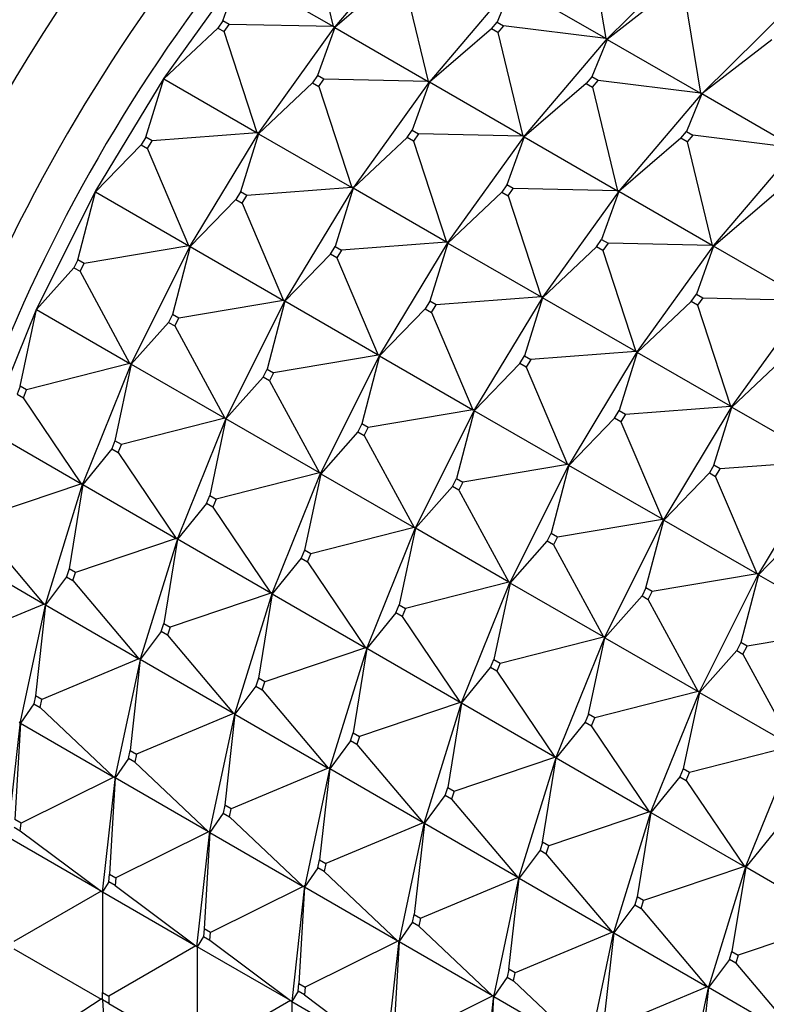
# Model space of a CAD drawing. Units: millimetres. Extents: x 0 to 1478, y 0 to 1758.
# Drawn here: x 1039 to 1056, y 380 to 402 of the extents above; entities that cross this region are included whole.
import ezdxf
from ezdxf import colors
from ezdxf.entities.mleader import LeaderData, LeaderLine
from ezdxf.math import Vec2, Vec3

# ---------------------------------------------------------------- set-up
doc = ezdxf.new("R2010")
doc.units = ezdxf.units.MM
doc.layers.add('DV6_Défaut', color=7, linetype='Continuous')
doc.layers.add('Défaut', color=7, linetype='Continuous')

# ---------------------------------------------------------------- blocks, each defined once
blk = doc.blocks.new('_DOT')
at = {"color": 0}
blk.add_line((0, 0), (-1, 0), dxfattribs=at)
at = {"color": 0, "const_width": 0.333}
blk.add_lwpolyline([(-0.1665, 0, 1), (0.1665, 0, 1)], format="xyb", close=True, dxfattribs=at)
blk = doc.blocks.new('SE5')
at = {"layer": 'DV6_Défaut', "color": 7, "linetype": 'Continuous'}
for p, q in [((1046.035, 401.831), (1045.478, 404.152)), ((1046.073, 401.829), (1047.927, 404.01)), ((1051.752, 403.907), (1052.135, 401.565)), ((1052.172, 401.559), (1054.14, 403.503)), ((1042.243, 400.678), (1043.95, 403.055)), ((1043.56, 401.961), (1043.944, 403.038)), ((1043.944, 403.038), (1046.035, 401.831)), ((1047.457, 403.009), (1046.065, 401.814)), ((1047.599, 402.927), (1048.157, 400.606)), ((1050.049, 402.785), (1048.194, 400.604)), ((1050.044, 402.772), (1049.704, 401.932)), ((1052.135, 401.565), (1050.044, 402.772)), ((1053.732, 402.764), (1052.165, 401.547)), ((1053.874, 402.683), (1054.256, 400.34)), ((1056.261, 402.278), (1054.293, 400.334)), ((1043.56, 401.961), (1043.445, 401.8)), ((1043.702, 401.88), (1043.56, 401.961)), ((1043.586, 401.719), (1043.702, 401.88)), ((1046.035, 401.831), (1043.702, 401.88)), ((1049.579, 401.784), (1049.704, 401.932)), ((1049.704, 401.932), (1049.846, 401.85)), ((1049.846, 401.85), (1049.72, 401.703)), ((1052.135, 401.565), (1049.846, 401.85)), ((1043.445, 401.8), (1042.235, 400.659)), ((1043.445, 401.8), (1043.586, 401.719)), ((1044.327, 399.452), (1043.586, 401.719)), ((1044.364, 399.453), (1046.071, 401.83)), ((1046.065, 401.814), (1045.681, 400.737)), ((1046.035, 401.831), (1046.069, 401.831)), ((1046.071, 401.83), (1046.035, 401.831)), ((1046.071, 401.83), (1046.065, 401.814)), ((1046.073, 401.829), (1046.065, 401.814)), ((1046.065, 401.814), (1048.157, 400.606)), ((1046.069, 401.831), (1046.071, 401.83)), ((1046.071, 401.83), (1046.073, 401.829)), ((1049.579, 401.784), (1048.187, 400.589)), ((1049.72, 401.703), (1049.579, 401.784)), ((1049.72, 401.703), (1050.278, 399.381)), ((1050.315, 399.38), (1052.17, 401.56)), ((1052.165, 401.547), (1051.826, 400.707)), ((1052.17, 401.56), (1052.135, 401.565)), ((1052.168, 401.561), (1052.135, 401.565)), ((1052.17, 401.56), (1052.165, 401.547)), ((1052.172, 401.559), (1052.165, 401.547)), ((1052.165, 401.547), (1054.256, 400.34)), ((1052.17, 401.56), (1052.168, 401.561)), ((1052.17, 401.56), (1052.172, 401.559)), ((1055.854, 401.539), (1054.286, 400.323)), ((1040.714, 398.151), (1042.241, 400.679)), ((1041.832, 399.355), (1042.235, 400.659)), ((1042.235, 400.659), (1042.241, 400.679)), ((1042.244, 400.678), (1042.235, 400.659)), ((1042.235, 400.659), (1044.327, 399.452)), ((1042.241, 400.679), (1042.244, 400.678)), ((1045.566, 400.576), (1044.357, 399.434)), ((1045.681, 400.737), (1045.566, 400.576)), ((1045.566, 400.576), (1045.707, 400.494)), ((1045.823, 400.655), (1045.681, 400.737)), ((1045.707, 400.494), (1045.823, 400.655)), ((1048.157, 400.606), (1045.823, 400.655)), ((1048.192, 400.605), (1046.486, 398.229)), ((1048.187, 400.589), (1047.803, 399.512)), ((1048.157, 400.606), (1048.19, 400.607)), ((1048.192, 400.605), (1048.157, 400.606)), ((1048.192, 400.605), (1048.187, 400.589)), ((1048.187, 400.589), (1048.195, 400.604)), ((1050.278, 399.381), (1048.187, 400.589)), ((1048.19, 400.607), (1048.192, 400.605)), ((1048.195, 400.604), (1048.192, 400.605)), ((1051.7, 400.56), (1050.308, 399.364)), ((1051.826, 400.707), (1051.7, 400.56)), ((1051.7, 400.56), (1051.842, 400.478)), ((1051.967, 400.626), (1051.826, 400.707)), ((1051.842, 400.478), (1051.967, 400.626)), ((1054.256, 400.34), (1051.967, 400.626)), ((1045.707, 400.494), (1046.448, 398.227)), ((1051.842, 400.478), (1052.399, 398.157)), ((1054.291, 400.335), (1052.437, 398.155)), ((1054.286, 400.323), (1053.947, 399.482)), ((1054.291, 400.335), (1054.256, 400.34)), ((1054.256, 400.34), (1054.289, 400.337)), ((1054.291, 400.335), (1054.286, 400.323)), ((1054.286, 400.323), (1054.294, 400.334)), ((1056.378, 399.115), (1054.286, 400.323)), ((1054.289, 400.337), (1054.291, 400.335)), ((1054.294, 400.334), (1054.291, 400.335)), ((1044.327, 399.452), (1041.974, 399.273)), ((1042.836, 396.926), (1044.363, 399.454)), ((1044.357, 399.434), (1043.953, 398.13)), ((1044.327, 399.452), (1044.361, 399.455)), ((1044.363, 399.454), (1044.327, 399.452)), ((1044.363, 399.454), (1044.357, 399.434)), ((1044.365, 399.453), (1044.357, 399.434)), ((1044.357, 399.434), (1046.448, 398.227)), ((1044.361, 399.455), (1044.363, 399.454)), ((1044.363, 399.454), (1044.365, 399.453)), ((1047.687, 399.351), (1047.803, 399.512)), ((1047.803, 399.512), (1047.944, 399.43)), ((1047.944, 399.43), (1047.829, 399.269)), ((1050.278, 399.381), (1047.944, 399.43)), ((1053.821, 399.335), (1053.947, 399.482)), ((1053.947, 399.482), (1054.088, 399.401)), ((1041.832, 399.355), (1041.729, 399.184)), ((1041.974, 399.273), (1041.832, 399.355)), ((1041.87, 399.102), (1041.974, 399.273)), ((1047.687, 399.351), (1046.478, 398.21)), ((1047.829, 399.269), (1047.687, 399.351)), ((1047.829, 399.269), (1048.569, 397.002)), ((1048.607, 397.004), (1050.314, 399.381)), ((1050.308, 399.364), (1049.924, 398.287)), ((1050.312, 399.382), (1050.278, 399.381)), ((1050.314, 399.381), (1050.278, 399.381)), ((1050.314, 399.381), (1050.308, 399.364)), ((1050.316, 399.379), (1050.308, 399.364)), ((1050.308, 399.364), (1052.399, 398.157)), ((1050.314, 399.381), (1050.312, 399.382)), ((1050.314, 399.381), (1050.316, 399.379)), ((1053.821, 399.335), (1052.429, 398.139)), ((1053.963, 399.253), (1053.821, 399.335)), ((1054.088, 399.401), (1053.963, 399.253)), ((1053.963, 399.253), (1054.521, 396.932)), ((1056.378, 399.115), (1054.088, 399.401)), ((1041.729, 399.184), (1040.707, 398.128)), ((1041.729, 399.184), (1041.87, 399.102)), ((1042.798, 396.921), (1041.87, 399.102)), ((1054.558, 396.93), (1056.413, 399.111)), ((1039.394, 395.519), (1040.713, 398.151)), ((1040.31, 396.61), (1040.707, 398.128)), ((1040.707, 398.128), (1040.713, 398.151)), ((1040.715, 398.15), (1040.707, 398.128)), ((1040.707, 398.128), (1042.798, 396.921)), ((1040.713, 398.151), (1040.714, 398.151)), ((1040.713, 398.151), (1040.715, 398.15)), ((1040.714, 398.151), (1040.715, 398.15)), ((1043.953, 398.13), (1043.85, 397.959)), ((1044.095, 398.048), (1043.953, 398.13)), ((1046.448, 398.227), (1044.095, 398.048)), ((1046.484, 398.229), (1044.957, 395.701)), ((1046.478, 398.21), (1046.075, 396.905)), ((1046.448, 398.227), (1046.482, 398.231)), ((1046.484, 398.229), (1046.448, 398.227)), ((1046.484, 398.229), (1046.478, 398.21)), ((1046.478, 398.21), (1046.486, 398.228)), ((1048.569, 397.002), (1046.478, 398.21)), ((1046.482, 398.231), (1046.484, 398.229)), ((1046.486, 398.228), (1046.484, 398.229)), ((1049.809, 398.126), (1048.599, 396.985)), ((1049.924, 398.287), (1049.809, 398.126)), ((1049.809, 398.126), (1049.95, 398.045)), ((1050.066, 398.205), (1049.924, 398.287)), ((1049.95, 398.045), (1050.066, 398.205)), ((1052.399, 398.157), (1050.066, 398.205)), ((1052.435, 398.156), (1050.728, 395.779)), ((1052.429, 398.139), (1052.045, 397.062)), ((1052.435, 398.156), (1052.399, 398.157)), ((1052.399, 398.157), (1052.433, 398.157)), ((1052.435, 398.156), (1052.429, 398.139)), ((1052.429, 398.139), (1052.437, 398.155)), ((1054.521, 396.932), (1052.429, 398.139)), ((1052.433, 398.157), (1052.435, 398.156)), ((1052.437, 398.155), (1052.435, 398.156)), ((1054.551, 396.915), (1055.943, 398.11)), ((1043.85, 397.959), (1042.828, 396.903)), ((1043.85, 397.959), (1043.992, 397.877)), ((1043.992, 397.877), (1044.095, 398.048)), ((1043.992, 397.877), (1044.92, 395.696)), ((1049.95, 398.045), (1050.691, 395.777)), ((1048.569, 397.002), (1046.216, 396.824)), ((1047.078, 394.476), (1048.605, 397.005)), ((1048.603, 397.006), (1048.569, 397.002)), ((1048.605, 397.005), (1048.569, 397.002)), ((1048.605, 397.005), (1048.599, 396.985)), ((1048.608, 397.003), (1048.599, 396.985)), ((1048.605, 397.005), (1048.603, 397.006)), ((1048.605, 397.005), (1048.608, 397.003)), ((1051.93, 396.901), (1052.045, 397.062)), ((1052.045, 397.062), (1052.187, 396.981)), ((1042.798, 396.921), (1040.451, 396.529)), ((1041.516, 394.294), (1042.834, 396.927)), ((1042.828, 396.903), (1042.431, 395.386)), ((1042.798, 396.921), (1042.832, 396.928)), ((1042.834, 396.927), (1042.798, 396.921)), ((1042.834, 396.927), (1042.828, 396.903)), ((1042.836, 396.925), (1042.828, 396.903)), ((1042.828, 396.903), (1044.92, 395.696)), ((1042.836, 396.926), (1042.832, 396.928)), ((1042.832, 396.928), (1042.834, 396.927)), ((1042.834, 396.927), (1042.836, 396.925)), ((1042.836, 396.926), (1042.836, 396.925)), ((1045.971, 396.734), (1046.075, 396.905)), ((1046.075, 396.905), (1046.216, 396.824)), ((1046.216, 396.824), (1046.113, 396.653)), ((1048.599, 396.985), (1048.196, 395.681)), ((1048.599, 396.985), (1050.691, 395.777)), ((1051.93, 396.901), (1050.721, 395.76)), ((1052.071, 396.82), (1051.93, 396.901)), ((1052.187, 396.981), (1052.071, 396.82)), ((1052.071, 396.82), (1052.812, 394.553)), ((1054.521, 396.932), (1052.187, 396.981)), ((1052.85, 394.554), (1054.556, 396.931)), ((1054.551, 396.915), (1054.167, 395.838)), ((1054.556, 396.931), (1054.521, 396.932)), ((1054.554, 396.932), (1054.521, 396.932)), ((1054.556, 396.931), (1054.551, 396.915)), ((1054.551, 396.915), (1054.559, 396.93)), ((1056.642, 395.707), (1054.551, 396.915)), ((1054.556, 396.931), (1054.554, 396.932)), ((1054.559, 396.93), (1054.556, 396.931)), ((1040.31, 396.61), (1040.221, 396.432)), ((1040.451, 396.529), (1040.31, 396.61)), ((1045.971, 396.734), (1044.949, 395.679)), ((1046.113, 396.653), (1045.971, 396.734)), ((1046.113, 396.653), (1047.041, 394.471)), ((1040.221, 396.432), (1039.387, 395.493)), ((1040.221, 396.432), (1040.362, 396.351)), ((1040.362, 396.351), (1040.451, 396.529)), ((1041.478, 394.285), (1040.362, 396.351)), ((1044.92, 395.696), (1042.573, 395.304)), ((1044.955, 395.702), (1043.637, 393.069)), ((1044.949, 395.679), (1044.553, 394.161)), ((1044.92, 395.696), (1044.953, 395.703)), ((1044.955, 395.702), (1044.92, 395.696)), ((1044.955, 395.702), (1044.949, 395.679)), ((1044.949, 395.679), (1044.958, 395.701)), ((1047.041, 394.471), (1044.949, 395.679)), ((1044.953, 395.703), (1044.957, 395.701)), ((1044.953, 395.703), (1044.955, 395.702)), ((1044.958, 395.701), (1044.955, 395.702)), ((1044.958, 395.701), (1044.957, 395.701)), ((1048.196, 395.681), (1048.093, 395.509)), ((1048.338, 395.599), (1048.196, 395.681)), ((1050.691, 395.777), (1048.338, 395.599)), ((1050.727, 395.78), (1049.2, 393.252)), ((1050.721, 395.76), (1050.317, 394.456)), ((1050.691, 395.777), (1050.725, 395.781)), ((1050.727, 395.78), (1050.691, 395.777)), ((1050.727, 395.78), (1050.721, 395.76)), ((1050.721, 395.76), (1050.729, 395.779)), ((1052.812, 394.553), (1050.721, 395.76)), ((1050.725, 395.781), (1050.727, 395.78)), ((1050.729, 395.779), (1050.727, 395.78)), ((1052.842, 394.535), (1054.051, 395.677)), ((1054.051, 395.677), (1054.167, 395.838)), ((1054.193, 395.595), (1054.051, 395.677)), ((1054.167, 395.838), (1054.308, 395.756)), ((1054.308, 395.756), (1054.193, 395.595)), ((1054.308, 395.756), (1056.642, 395.707)), ((1054.971, 393.33), (1056.678, 395.706)), ((1038.307, 392.831), (1039.392, 395.519)), ((1039.022, 393.779), (1039.387, 395.493)), ((1039.387, 395.493), (1039.392, 395.519)), ((1039.395, 395.518), (1039.387, 395.493)), ((1039.387, 395.493), (1041.478, 394.285)), ((1039.392, 395.519), (1039.394, 395.519)), ((1039.392, 395.519), (1039.395, 395.518)), ((1039.394, 395.519), (1039.395, 395.518)), ((1048.093, 395.509), (1047.071, 394.454)), ((1048.093, 395.509), (1048.234, 395.428)), ((1048.234, 395.428), (1048.338, 395.599)), ((1054.193, 395.595), (1054.933, 393.328)), ((1042.431, 395.386), (1042.342, 395.207)), ((1042.573, 395.304), (1042.431, 395.386)), ((1042.484, 395.126), (1042.573, 395.304)), ((1048.234, 395.428), (1049.162, 393.246)), ((1042.342, 395.207), (1041.508, 394.268)), ((1042.342, 395.207), (1042.484, 395.126)), ((1042.484, 395.126), (1043.6, 393.06)), ((1047.041, 394.471), (1044.694, 394.079)), ((1045.758, 391.844), (1047.077, 394.477)), ((1047.071, 394.454), (1046.674, 392.936)), ((1047.075, 394.478), (1047.041, 394.471)), ((1047.077, 394.477), (1047.041, 394.471)), ((1047.077, 394.477), (1047.071, 394.454)), ((1047.079, 394.476), (1047.071, 394.454)), ((1047.071, 394.454), (1049.162, 393.246)), ((1047.078, 394.476), (1047.075, 394.478)), ((1047.077, 394.477), (1047.075, 394.478)), ((1047.077, 394.477), (1047.079, 394.476)), ((1047.078, 394.476), (1047.079, 394.476)), ((1050.214, 394.285), (1050.317, 394.456)), ((1050.317, 394.456), (1050.459, 394.374)), ((1050.459, 394.374), (1050.356, 394.203)), ((1052.812, 394.553), (1050.459, 394.374)), ((1051.321, 392.027), (1052.848, 394.555)), ((1052.842, 394.535), (1052.439, 393.231)), ((1052.846, 394.557), (1052.812, 394.553)), ((1052.848, 394.555), (1052.812, 394.553)), ((1052.848, 394.555), (1052.842, 394.535)), ((1052.842, 394.535), (1052.85, 394.554)), ((1054.933, 393.328), (1052.842, 394.535)), ((1052.848, 394.555), (1052.846, 394.557)), ((1052.85, 394.554), (1052.848, 394.555)), ((1056.173, 394.452), (1054.963, 393.311)), ((1041.478, 394.285), (1039.164, 393.698)), ((1040.428, 391.606), (1041.514, 394.294)), ((1041.508, 394.268), (1041.143, 392.555)), ((1041.478, 394.285), (1041.511, 394.295)), ((1041.514, 394.294), (1041.478, 394.285)), ((1041.514, 394.294), (1041.508, 394.268)), ((1041.516, 394.293), (1041.508, 394.268)), ((1041.508, 394.268), (1043.6, 393.06)), ((1041.516, 394.294), (1041.511, 394.295)), ((1041.511, 394.295), (1041.514, 394.294)), ((1041.514, 394.294), (1041.516, 394.293)), ((1041.516, 394.294), (1041.516, 394.293)), ((1044.463, 393.983), (1044.553, 394.161)), ((1044.553, 394.161), (1044.694, 394.079)), ((1050.214, 394.285), (1049.192, 393.229)), ((1050.356, 394.203), (1050.214, 394.285)), ((1050.356, 394.203), (1051.283, 392.022)), ((1044.463, 393.983), (1043.629, 393.043)), ((1044.605, 393.901), (1044.463, 393.983)), ((1044.694, 394.079), (1044.605, 393.901)), ((1039.022, 393.779), (1038.949, 393.597)), ((1039.164, 393.698), (1039.022, 393.779)), ((1039.09, 393.516), (1039.164, 393.698)), ((1044.605, 393.901), (1045.721, 391.836)), ((1038.949, 393.597), (1039.09, 393.516)), ((1040.392, 391.594), (1039.09, 393.516)), ((1049.162, 393.246), (1046.815, 392.855)), ((1049.198, 393.252), (1047.879, 390.62)), ((1049.162, 393.246), (1049.196, 393.254)), ((1049.198, 393.252), (1049.162, 393.246)), ((1049.198, 393.252), (1049.192, 393.229)), ((1049.192, 393.229), (1049.2, 393.251)), ((1049.196, 393.254), (1049.198, 393.252)), ((1049.196, 393.254), (1049.2, 393.252)), ((1049.2, 393.251), (1049.198, 393.252)), ((1049.2, 393.251), (1049.2, 393.252)), ((1052.58, 393.149), (1054.933, 393.328)), ((1053.442, 390.802), (1054.969, 393.331)), ((1054.56, 392.006), (1054.963, 393.311)), ((1054.967, 393.332), (1054.933, 393.328)), ((1054.933, 393.328), (1054.969, 393.331)), ((1054.963, 393.311), (1054.969, 393.331)), ((1054.972, 393.329), (1054.963, 393.311)), ((1054.963, 393.311), (1057.055, 392.103)), ((1054.969, 393.331), (1054.967, 393.332)), ((1054.969, 393.331), (1054.972, 393.329)), ((1043.6, 393.06), (1041.285, 392.473)), ((1043.635, 393.069), (1042.549, 390.381)), ((1043.629, 393.043), (1043.265, 391.33)), ((1043.6, 393.06), (1043.633, 393.071)), ((1043.635, 393.069), (1043.6, 393.06)), ((1043.635, 393.069), (1043.629, 393.043)), ((1043.629, 393.043), (1043.637, 393.068)), ((1045.721, 391.836), (1043.629, 393.043)), ((1043.633, 393.071), (1043.637, 393.069)), ((1043.633, 393.071), (1043.635, 393.069)), ((1043.637, 393.068), (1043.635, 393.069)), ((1043.637, 393.068), (1043.637, 393.069)), ((1049.192, 393.229), (1048.795, 391.711)), ((1051.283, 392.022), (1049.192, 393.229)), ((1051.313, 392.004), (1052.335, 393.06)), ((1052.335, 393.06), (1052.439, 393.231)), ((1052.477, 392.978), (1052.335, 393.06)), ((1052.439, 393.231), (1052.58, 393.149)), ((1052.58, 393.149), (1052.477, 392.978)), ((1038.3, 392.802), (1040.392, 391.594)), ((1046.674, 392.936), (1046.585, 392.758)), ((1046.815, 392.855), (1046.674, 392.936)), ((1046.726, 392.676), (1046.815, 392.855)), ((1052.477, 392.978), (1053.405, 390.797)), ((1046.585, 392.758), (1045.751, 391.818)), ((1046.585, 392.758), (1046.726, 392.676)), ((1046.726, 392.676), (1047.842, 390.611)), ((1041.07, 392.373), (1040.421, 391.577)), ((1041.143, 392.555), (1041.07, 392.373)), ((1041.07, 392.373), (1041.211, 392.291)), ((1041.285, 392.473), (1041.143, 392.555)), ((1041.211, 392.291), (1041.285, 392.473)), ((1041.211, 392.291), (1042.513, 390.369)), ((1051.283, 392.022), (1048.937, 391.63)), ((1050.001, 389.395), (1051.319, 392.028)), ((1051.313, 392.004), (1050.917, 390.487)), ((1051.317, 392.029), (1051.283, 392.022)), ((1051.319, 392.028), (1051.283, 392.022)), ((1051.319, 392.028), (1051.313, 392.004)), ((1051.313, 392.004), (1051.322, 392.026)), ((1053.405, 390.797), (1051.313, 392.004)), ((1051.321, 392.027), (1051.317, 392.029)), ((1051.319, 392.028), (1051.317, 392.029)), ((1051.322, 392.026), (1051.319, 392.028)), ((1051.321, 392.027), (1051.322, 392.026)), ((1054.56, 392.006), (1054.457, 391.835)), ((1054.702, 391.925), (1054.56, 392.006)), ((1054.598, 391.754), (1054.702, 391.925)), ((1057.055, 392.103), (1054.702, 391.925)), ((1055.564, 389.577), (1057.091, 392.106)), ((1045.721, 391.836), (1043.406, 391.248)), ((1044.671, 389.157), (1045.756, 391.845)), ((1045.751, 391.818), (1045.386, 390.105)), ((1045.754, 391.846), (1045.721, 391.836)), ((1045.756, 391.845), (1045.721, 391.836)), ((1045.756, 391.845), (1045.751, 391.818)), ((1045.758, 391.843), (1045.751, 391.818)), ((1045.751, 391.818), (1047.842, 390.611)), ((1045.758, 391.844), (1045.754, 391.846)), ((1045.756, 391.845), (1045.754, 391.846)), ((1045.756, 391.845), (1045.758, 391.843)), ((1045.758, 391.844), (1045.758, 391.843)), ((1048.706, 391.533), (1048.795, 391.711)), ((1048.795, 391.711), (1048.937, 391.63)), ((1054.457, 391.835), (1053.435, 390.78)), ((1054.457, 391.835), (1054.598, 391.754)), ((1055.526, 389.572), (1054.598, 391.754)), ((1040.392, 391.594), (1038.134, 390.832)), ((1039.594, 388.912), (1040.426, 391.606)), ((1040.421, 391.577), (1040.114, 389.689)), ((1040.392, 391.594), (1040.424, 391.607)), ((1040.426, 391.606), (1040.392, 391.594)), ((1040.426, 391.606), (1040.421, 391.577)), ((1040.428, 391.605), (1040.421, 391.577)), ((1040.421, 391.577), (1042.513, 390.369)), ((1040.428, 391.606), (1040.424, 391.607)), ((1040.424, 391.607), (1040.426, 391.606)), ((1040.426, 391.606), (1040.428, 391.605)), ((1040.428, 391.606), (1040.428, 391.605)), ((1048.706, 391.533), (1047.872, 390.594)), ((1048.848, 391.452), (1048.706, 391.533)), ((1048.937, 391.63), (1048.848, 391.452)), ((1043.191, 391.148), (1043.265, 391.33)), ((1043.265, 391.33), (1043.406, 391.248)), ((1048.848, 391.452), (1049.964, 389.386)), ((1043.191, 391.148), (1042.543, 390.352)), ((1043.333, 391.066), (1043.191, 391.148)), ((1043.406, 391.248), (1043.333, 391.066)), ((1043.333, 391.066), (1044.634, 389.145)), ((1039.558, 388.898), (1038.077, 390.65)), ((1047.842, 390.611), (1045.527, 390.023)), ((1047.878, 390.62), (1046.792, 387.932)), ((1047.842, 390.611), (1047.875, 390.621)), ((1047.878, 390.62), (1047.842, 390.611)), ((1047.878, 390.62), (1047.872, 390.594)), ((1047.872, 390.594), (1047.88, 390.619)), ((1047.875, 390.621), (1047.878, 390.62)), ((1047.875, 390.621), (1047.879, 390.62)), ((1047.88, 390.619), (1047.878, 390.62)), ((1047.88, 390.619), (1047.879, 390.62)), ((1051.058, 390.405), (1053.405, 390.797)), ((1052.122, 388.17), (1053.441, 390.803)), ((1053.038, 389.262), (1053.435, 390.78)), ((1053.439, 390.804), (1053.405, 390.797)), ((1053.405, 390.797), (1053.441, 390.803)), ((1053.435, 390.78), (1053.441, 390.803)), ((1053.443, 390.802), (1053.435, 390.78)), ((1053.435, 390.78), (1055.526, 389.572)), ((1053.442, 390.802), (1053.439, 390.804)), ((1053.441, 390.803), (1053.439, 390.804)), ((1053.441, 390.803), (1053.443, 390.802)), ((1053.442, 390.802), (1053.443, 390.802)), ((1056.578, 390.61), (1055.556, 389.555)), ((1042.547, 390.381), (1041.715, 387.688)), ((1042.513, 390.369), (1042.545, 390.382)), ((1042.547, 390.381), (1042.513, 390.369)), ((1042.547, 390.381), (1042.543, 390.352)), ((1042.543, 390.352), (1042.55, 390.38)), ((1042.545, 390.382), (1042.549, 390.381)), ((1042.545, 390.382), (1042.547, 390.381)), ((1042.55, 390.38), (1042.547, 390.381)), ((1042.55, 390.38), (1042.549, 390.381)), ((1047.872, 390.594), (1047.507, 388.88)), ((1049.964, 389.386), (1047.872, 390.594)), ((1050.827, 390.308), (1050.917, 390.487)), ((1050.917, 390.487), (1051.058, 390.405)), ((1051.058, 390.405), (1050.969, 390.227)), ((1042.513, 390.369), (1040.255, 389.608)), ((1042.543, 390.352), (1042.235, 388.465)), ((1044.634, 389.145), (1042.543, 390.352)), ((1049.993, 389.369), (1050.827, 390.308)), ((1050.969, 390.227), (1050.827, 390.308)), ((1050.969, 390.227), (1052.085, 388.161)), ((1037.467, 390.106), (1039.558, 388.898)), ((1045.386, 390.105), (1045.313, 389.923)), ((1045.527, 390.023), (1045.386, 390.105)), ((1045.454, 389.841), (1045.527, 390.023)), ((1045.313, 389.923), (1044.664, 389.128)), ((1045.313, 389.923), (1045.454, 389.841)), ((1045.454, 389.841), (1046.756, 387.92)), ((1040.057, 389.507), (1039.588, 388.881)), ((1040.114, 389.689), (1040.057, 389.507)), ((1040.057, 389.507), (1040.199, 389.425)), ((1040.255, 389.608), (1040.114, 389.689)), ((1040.199, 389.425), (1040.255, 389.608)), ((1055.526, 389.572), (1053.179, 389.18)), ((1054.243, 386.945), (1055.562, 389.578)), ((1055.556, 389.555), (1055.159, 388.037)), ((1055.526, 389.572), (1055.56, 389.579)), ((1055.562, 389.578), (1055.526, 389.572)), ((1055.562, 389.578), (1055.556, 389.555)), ((1055.564, 389.577), (1055.556, 389.555)), ((1055.556, 389.555), (1057.647, 388.347)), ((1055.564, 389.577), (1055.56, 389.579)), ((1055.56, 389.579), (1055.562, 389.578)), ((1055.562, 389.578), (1055.564, 389.577)), ((1055.564, 389.577), (1055.564, 389.577)), ((1040.199, 389.425), (1041.68, 387.673)), ((1049.964, 389.386), (1047.649, 388.799)), ((1048.913, 386.707), (1049.999, 389.395)), ((1049.993, 389.369), (1049.629, 387.656)), ((1049.997, 389.396), (1049.964, 389.386)), ((1049.999, 389.395), (1049.964, 389.386)), ((1049.999, 389.395), (1049.993, 389.369)), ((1049.993, 389.369), (1050.001, 389.394)), ((1052.085, 388.161), (1049.993, 389.369)), ((1050.001, 389.395), (1049.997, 389.396)), ((1049.999, 389.395), (1049.997, 389.396)), ((1050.001, 389.394), (1049.999, 389.395)), ((1050.001, 389.395), (1050.001, 389.394)), ((1044.634, 389.145), (1042.376, 388.383)), ((1043.836, 386.463), (1044.669, 389.156)), ((1044.664, 389.128), (1044.356, 387.24)), ((1044.667, 389.158), (1044.634, 389.145)), ((1044.669, 389.156), (1044.634, 389.145)), ((1044.669, 389.156), (1044.664, 389.128)), ((1044.671, 389.155), (1044.664, 389.128)), ((1044.664, 389.128), (1046.756, 387.92)), ((1044.671, 389.157), (1044.667, 389.158)), ((1044.669, 389.156), (1044.667, 389.158)), ((1044.669, 389.156), (1044.671, 389.155)), ((1044.671, 389.157), (1044.671, 389.155)), ((1052.949, 389.084), (1052.115, 388.144)), ((1053.038, 389.262), (1052.949, 389.084)), ((1052.949, 389.084), (1053.09, 389.002)), ((1053.179, 389.18), (1053.038, 389.262)), ((1053.09, 389.002), (1053.179, 389.18)), ((1039.558, 388.898), (1037.381, 387.987)), ((1039.028, 386.263), (1039.592, 388.912)), ((1039.588, 388.881), (1039.361, 386.844)), ((1039.558, 388.898), (1039.589, 388.913)), ((1039.592, 388.912), (1039.558, 388.898)), ((1039.592, 388.912), (1039.588, 388.881)), ((1039.594, 388.911), (1039.588, 388.881)), ((1039.588, 388.881), (1041.68, 387.673)), ((1039.594, 388.912), (1039.589, 388.913)), ((1039.589, 388.913), (1039.592, 388.912)), ((1039.592, 388.912), (1039.594, 388.911)), ((1039.594, 388.912), (1039.594, 388.911)), ((1047.434, 388.698), (1047.507, 388.88)), ((1047.507, 388.88), (1047.649, 388.799)), ((1054.206, 386.937), (1053.09, 389.002)), ((1047.434, 388.698), (1046.785, 387.903)), ((1047.575, 388.617), (1047.434, 388.698)), ((1047.649, 388.799), (1047.575, 388.617)), ((1047.575, 388.617), (1048.877, 386.695)), ((1042.179, 388.282), (1042.235, 388.465)), ((1042.235, 388.465), (1042.376, 388.383)), ((1042.179, 388.282), (1041.709, 387.656)), ((1042.32, 388.201), (1042.179, 388.282)), ((1042.376, 388.383), (1042.32, 388.201)), ((1042.32, 388.201), (1043.801, 386.449)), ((1051.035, 385.482), (1052.12, 388.17)), ((1052.118, 388.172), (1052.085, 388.161)), ((1052.085, 388.161), (1052.12, 388.17)), ((1052.115, 388.144), (1052.12, 388.17)), ((1052.122, 388.169), (1052.115, 388.144)), ((1052.122, 388.17), (1052.118, 388.172)), ((1052.12, 388.17), (1052.118, 388.172)), ((1052.12, 388.17), (1052.122, 388.169)), ((1052.122, 388.17), (1052.122, 388.169)), ((1057.647, 388.347), (1055.301, 387.956)), ((1049.77, 387.574), (1052.085, 388.161)), ((1051.75, 386.431), (1052.115, 388.144)), ((1052.115, 388.144), (1054.206, 386.937)), ((1055.159, 388.037), (1055.07, 387.859)), ((1055.301, 387.956), (1055.159, 388.037)), ((1055.211, 387.777), (1055.301, 387.956)), ((1046.756, 387.92), (1044.498, 387.158)), ((1046.79, 387.932), (1045.958, 385.238)), ((1046.785, 387.903), (1046.478, 386.015)), ((1046.756, 387.92), (1046.788, 387.933)), ((1046.79, 387.932), (1046.756, 387.92)), ((1046.79, 387.932), (1046.785, 387.903)), ((1046.785, 387.903), (1046.792, 387.93)), ((1048.877, 386.695), (1046.785, 387.903)), ((1046.788, 387.933), (1046.79, 387.932)), ((1046.788, 387.933), (1046.792, 387.932)), ((1046.792, 387.93), (1046.79, 387.932)), ((1046.792, 387.93), (1046.792, 387.932)), ((1055.07, 387.859), (1054.236, 386.919)), ((1055.07, 387.859), (1055.211, 387.777)), ((1055.211, 387.777), (1056.328, 385.712)), ((1041.68, 387.673), (1039.503, 386.762)), ((1041.713, 387.687), (1041.149, 385.039)), ((1041.709, 387.656), (1041.483, 385.619)), ((1041.68, 387.673), (1041.711, 387.688)), ((1041.713, 387.687), (1041.68, 387.673)), ((1041.713, 387.687), (1041.709, 387.656)), ((1041.709, 387.656), (1041.715, 387.686)), ((1043.801, 386.449), (1041.709, 387.656)), ((1041.711, 387.688), (1041.715, 387.688)), ((1041.711, 387.688), (1041.713, 387.687)), ((1041.715, 387.686), (1041.713, 387.687)), ((1041.715, 387.686), (1041.715, 387.688)), ((1049.555, 387.474), (1049.629, 387.656)), ((1049.629, 387.656), (1049.77, 387.574)), ((1049.77, 387.574), (1049.697, 387.392)), ((1048.907, 386.678), (1049.555, 387.474)), ((1049.697, 387.392), (1049.555, 387.474)), ((1049.697, 387.392), (1050.998, 385.471)), ((1044.356, 387.24), (1044.3, 387.058)), ((1044.498, 387.158), (1044.356, 387.24)), ((1044.441, 386.976), (1044.498, 387.158)), ((1044.3, 387.058), (1043.831, 386.431)), ((1044.3, 387.058), (1044.441, 386.976)), ((1044.441, 386.976), (1045.922, 385.224)), ((1054.206, 386.937), (1051.891, 386.349)), ((1053.156, 384.258), (1054.242, 386.946)), ((1054.236, 386.919), (1053.871, 385.206)), ((1054.206, 386.937), (1054.239, 386.947)), ((1054.242, 386.946), (1054.206, 386.937)), ((1054.242, 386.946), (1054.236, 386.919)), ((1054.244, 386.944), (1054.236, 386.919)), ((1054.236, 386.919), (1056.328, 385.712)), ((1054.243, 386.945), (1054.239, 386.947)), ((1054.239, 386.947), (1054.242, 386.946)), ((1054.242, 386.946), (1054.244, 386.944)), ((1054.243, 386.945), (1054.244, 386.944)), ((1039.323, 386.664), (1039.024, 386.23)), ((1039.361, 386.844), (1039.323, 386.664)), ((1039.323, 386.664), (1039.464, 386.583)), ((1039.503, 386.762), (1039.361, 386.844)), ((1039.464, 386.583), (1039.503, 386.762)), ((1048.877, 386.695), (1046.619, 385.933)), ((1048.079, 384.014), (1048.911, 386.707)), ((1048.907, 386.678), (1048.599, 384.79)), ((1048.909, 386.708), (1048.877, 386.695)), ((1048.911, 386.707), (1048.877, 386.695)), ((1048.911, 386.707), (1048.907, 386.678)), ((1048.907, 386.678), (1048.914, 386.706)), ((1050.998, 385.471), (1048.907, 386.678)), ((1048.913, 386.707), (1048.909, 386.708)), ((1048.911, 386.707), (1048.909, 386.708)), ((1048.914, 386.706), (1048.911, 386.707)), ((1048.913, 386.707), (1048.914, 386.706)), ((1039.464, 386.583), (1041.115, 385.022)), ((1043.801, 386.449), (1041.624, 385.537)), ((1043.271, 383.814), (1043.834, 386.462)), ((1043.831, 386.431), (1043.604, 384.394)), ((1043.832, 386.464), (1043.801, 386.449)), ((1043.834, 386.462), (1043.801, 386.449)), ((1043.834, 386.462), (1043.831, 386.431)), ((1043.836, 386.461), (1043.831, 386.431)), ((1043.831, 386.431), (1045.922, 385.224)), ((1043.836, 386.463), (1043.832, 386.464)), ((1043.834, 386.462), (1043.832, 386.464)), ((1043.834, 386.462), (1043.836, 386.461)), ((1043.836, 386.463), (1043.836, 386.461)), ((1051.75, 386.431), (1051.677, 386.249)), ((1051.891, 386.349), (1051.75, 386.431)), ((1038.737, 383.669), (1039.026, 386.263)), ((1039.024, 386.23), (1038.9, 384.07)), ((1038.994, 386.247), (1039.024, 386.264)), ((1039.026, 386.263), (1038.994, 386.247)), ((1039.028, 386.263), (1039.024, 386.264)), ((1039.024, 386.264), (1039.026, 386.263)), ((1039.026, 386.263), (1039.024, 386.23)), ((1039.028, 386.261), (1039.024, 386.23)), ((1039.024, 386.23), (1041.115, 385.022)), ((1039.026, 386.263), (1039.028, 386.261)), ((1039.028, 386.263), (1039.028, 386.261)), ((1051.677, 386.249), (1051.028, 385.453)), ((1051.677, 386.249), (1051.818, 386.167)), ((1051.818, 386.167), (1051.891, 386.349)), ((1046.421, 385.833), (1046.478, 386.015)), ((1046.478, 386.015), (1046.619, 385.933)), ((1053.119, 384.246), (1051.818, 386.167)), ((1046.421, 385.833), (1045.952, 385.207)), ((1046.563, 385.751), (1046.421, 385.833)), ((1046.619, 385.933), (1046.563, 385.751)), ((1046.563, 385.751), (1048.044, 383.999)), ((1041.444, 385.44), (1041.483, 385.619)), ((1041.483, 385.619), (1041.624, 385.537)), ((1041.624, 385.537), (1041.586, 385.358)), ((1056.328, 385.712), (1054.013, 385.124)), ((1056.363, 385.721), (1055.277, 383.033)), ((1041.444, 385.44), (1041.145, 385.005)), ((1041.586, 385.358), (1041.444, 385.44)), ((1041.586, 385.358), (1043.237, 383.797)), ((1048.74, 384.709), (1050.998, 385.471)), ((1050.2, 382.789), (1051.033, 385.482)), ((1050.72, 383.566), (1051.028, 385.453)), ((1051.031, 385.483), (1050.998, 385.471)), ((1050.998, 385.471), (1051.033, 385.482)), ((1051.028, 385.453), (1051.033, 385.482)), ((1051.035, 385.481), (1051.028, 385.453)), ((1051.028, 385.453), (1053.119, 384.246)), ((1051.035, 385.482), (1051.031, 385.483)), ((1051.033, 385.482), (1051.031, 385.483)), ((1051.033, 385.482), (1051.035, 385.481)), ((1051.035, 385.482), (1051.035, 385.481)), ((1045.922, 385.224), (1043.745, 384.312)), ((1045.956, 385.238), (1045.392, 382.589)), ((1045.952, 385.207), (1045.725, 383.169)), ((1045.922, 385.224), (1045.953, 385.239)), ((1045.956, 385.238), (1045.922, 385.224)), ((1045.956, 385.238), (1045.952, 385.207)), ((1045.952, 385.207), (1045.958, 385.236)), ((1048.044, 383.999), (1045.952, 385.207)), ((1045.953, 385.239), (1045.956, 385.238)), ((1045.953, 385.239), (1045.958, 385.238)), ((1045.958, 385.236), (1045.956, 385.238)), ((1045.958, 385.236), (1045.958, 385.238)), ((1053.871, 385.206), (1053.798, 385.024)), ((1054.013, 385.124), (1053.871, 385.206)), ((1053.939, 384.942), (1054.013, 385.124)), ((1041.115, 385.022), (1039.042, 383.988)), ((1041.147, 385.038), (1040.858, 382.444)), ((1041.145, 385.005), (1041.021, 382.845)), ((1041.115, 385.022), (1041.145, 385.039)), ((1041.147, 385.038), (1041.115, 385.022)), ((1041.145, 385.039), (1041.149, 385.039)), ((1041.145, 385.039), (1041.147, 385.038)), ((1041.147, 385.038), (1041.145, 385.005)), ((1041.145, 385.005), (1041.149, 385.037)), ((1043.237, 383.797), (1041.145, 385.005)), ((1041.149, 385.037), (1041.147, 385.038)), ((1041.149, 385.037), (1041.149, 385.039)), ((1053.798, 385.024), (1053.149, 384.229)), ((1053.798, 385.024), (1053.939, 384.942)), ((1053.939, 384.942), (1055.241, 383.021)), ((1048.543, 384.608), (1048.599, 384.79)), ((1048.599, 384.79), (1048.74, 384.709)), ((1048.74, 384.709), (1048.684, 384.526)), ((1048.073, 383.982), (1048.543, 384.608)), ((1048.684, 384.526), (1048.543, 384.608)), ((1048.684, 384.526), (1050.165, 382.774)), ((1043.566, 384.215), (1043.266, 383.78)), ((1043.604, 384.394), (1043.566, 384.215)), ((1043.566, 384.215), (1043.707, 384.133)), ((1043.745, 384.312), (1043.604, 384.394)), ((1043.707, 384.133), (1043.745, 384.312)), ((1053.119, 384.246), (1050.862, 383.484)), ((1052.322, 381.564), (1053.154, 384.257)), ((1053.149, 384.229), (1052.842, 382.341)), ((1053.119, 384.246), (1053.152, 384.259)), ((1053.154, 384.257), (1053.119, 384.246)), ((1053.154, 384.257), (1053.149, 384.229)), ((1053.156, 384.256), (1053.149, 384.229)), ((1053.149, 384.229), (1055.241, 383.021)), ((1053.156, 384.258), (1053.152, 384.259)), ((1053.152, 384.259), (1053.154, 384.257)), ((1053.154, 384.257), (1053.156, 384.256)), ((1053.156, 384.258), (1053.156, 384.256)), ((1039.042, 383.988), (1038.9, 384.07)), ((1039.022, 383.816), (1039.042, 383.988)), ((1043.707, 384.133), (1045.358, 382.572)), ((1048.044, 383.999), (1045.867, 383.088)), ((1047.513, 381.364), (1048.077, 384.013)), ((1048.073, 383.982), (1047.846, 381.945)), ((1048.075, 384.014), (1048.044, 383.999)), ((1048.077, 384.013), (1048.044, 383.999)), ((1048.077, 384.013), (1048.073, 383.982)), ((1048.073, 383.982), (1048.079, 384.012)), ((1050.165, 382.774), (1048.073, 383.982)), ((1048.079, 384.014), (1048.075, 384.014)), ((1048.077, 384.013), (1048.075, 384.014)), ((1048.079, 384.012), (1048.077, 384.013)), ((1048.079, 384.014), (1048.079, 384.012)), ((1038.881, 383.897), (1039.022, 383.816)), ((1039.022, 383.816), (1040.831, 382.465)), ((1043.237, 383.797), (1041.163, 382.764)), ((1042.98, 381.22), (1043.268, 383.813)), ((1043.266, 383.78), (1043.143, 381.621)), ((1043.266, 383.814), (1043.237, 383.797)), ((1043.268, 383.813), (1043.237, 383.797)), ((1043.271, 383.814), (1043.266, 383.814)), ((1043.268, 383.813), (1043.266, 383.814)), ((1043.268, 383.813), (1043.266, 383.78)), ((1043.271, 383.812), (1043.266, 383.78)), ((1043.266, 383.78), (1045.358, 382.572)), ((1043.268, 383.813), (1043.271, 383.812)), ((1043.271, 383.814), (1043.271, 383.812)), ((1055.919, 383.799), (1055.271, 383.004)), ((1040.831, 382.465), (1038.739, 383.673)), ((1050.72, 383.566), (1050.664, 383.383)), ((1050.862, 383.484), (1050.72, 383.566)), ((1050.664, 383.383), (1050.195, 382.757)), ((1050.664, 383.383), (1050.805, 383.302)), ((1050.805, 383.302), (1050.862, 383.484)), ((1045.687, 382.99), (1045.725, 383.169)), ((1045.725, 383.169), (1045.867, 383.088)), ((1052.286, 381.55), (1050.805, 383.302)), ((1045.687, 382.99), (1045.388, 382.555)), ((1045.828, 382.908), (1045.687, 382.99)), ((1045.867, 383.088), (1045.828, 382.908)), ((1045.828, 382.908), (1047.479, 381.348)), ((1055.241, 383.021), (1052.983, 382.259)), ((1055.275, 383.033), (1054.443, 380.339)), ((1055.271, 383.004), (1054.963, 381.116)), ((1055.241, 383.021), (1055.273, 383.034)), ((1055.275, 383.033), (1055.241, 383.021)), ((1055.275, 383.033), (1055.271, 383.004)), ((1055.271, 383.004), (1055.277, 383.031)), ((1057.362, 381.796), (1055.271, 383.004)), ((1055.273, 383.034), (1055.277, 383.033)), ((1055.273, 383.034), (1055.275, 383.033)), ((1055.277, 383.031), (1055.275, 383.033)), ((1055.277, 383.031), (1055.277, 383.033)), ((1041.002, 382.672), (1040.86, 382.448)), ((1041.002, 382.672), (1041.021, 382.845)), ((1041.144, 382.591), (1041.002, 382.672)), ((1041.021, 382.845), (1041.163, 382.764)), ((1041.163, 382.764), (1041.144, 382.591)), ((1047.988, 381.863), (1050.165, 382.774)), ((1049.634, 380.14), (1050.198, 382.788)), ((1049.968, 380.72), (1050.195, 382.757)), ((1050.196, 382.789), (1050.165, 382.774)), ((1050.165, 382.774), (1050.198, 382.788)), ((1050.195, 382.757), (1050.198, 382.788)), ((1050.2, 382.787), (1050.195, 382.757)), ((1050.195, 382.757), (1052.286, 381.55)), ((1050.2, 382.789), (1050.196, 382.789)), ((1050.198, 382.788), (1050.196, 382.789)), ((1050.198, 382.788), (1050.2, 382.787)), ((1050.2, 382.789), (1050.2, 382.787)), ((1040.831, 382.465), (1038.88, 381.339)), ((1040.856, 382.446), (1040.831, 382.465)), ((1040.831, 382.465), (1040.858, 382.444)), ((1040.858, 382.444), (1040.856, 382.446)), ((1040.86, 382.448), (1040.858, 382.444)), ((1040.858, 382.444), (1040.86, 382.443)), ((1040.86, 382.448), (1042.952, 381.24)), ((1040.86, 382.448), (1040.86, 380.196)), ((1041.144, 382.591), (1042.952, 381.24)), ((1045.358, 382.572), (1043.284, 381.539)), ((1045.39, 382.588), (1045.101, 379.995)), ((1045.388, 382.555), (1045.264, 380.396)), ((1045.358, 382.572), (1045.388, 382.59)), ((1045.39, 382.588), (1045.358, 382.572)), ((1045.388, 382.59), (1045.39, 382.588)), ((1045.388, 382.59), (1045.392, 382.589)), ((1045.39, 382.588), (1045.388, 382.555)), ((1045.388, 382.555), (1045.392, 382.587)), ((1047.479, 381.348), (1045.388, 382.555)), ((1045.392, 382.587), (1045.39, 382.588)), ((1045.392, 382.587), (1045.392, 382.589)), ((1052.842, 382.341), (1052.785, 382.159)), ((1052.983, 382.259), (1052.842, 382.341)), ((1052.927, 382.077), (1052.983, 382.259)), ((1052.785, 382.159), (1052.316, 381.532)), ((1052.785, 382.159), (1052.927, 382.077)), ((1052.927, 382.077), (1054.408, 380.325)), ((1047.808, 381.765), (1047.846, 381.945)), ((1047.846, 381.945), (1047.988, 381.863)), ((1047.988, 381.863), (1047.95, 381.684)), ((1057.362, 381.796), (1055.104, 381.034)), ((1043.143, 381.621), (1043.124, 381.448)), ((1043.284, 381.539), (1043.143, 381.621)), ((1047.509, 381.331), (1047.808, 381.765)), ((1047.95, 381.684), (1047.808, 381.765)), ((1047.95, 381.684), (1049.601, 380.123)), ((1051.756, 378.915), (1052.32, 381.563)), ((1052.286, 381.55), (1052.317, 381.565)), ((1052.32, 381.563), (1052.286, 381.55)), ((1052.32, 381.563), (1052.316, 381.532)), ((1052.322, 381.562), (1052.316, 381.532)), ((1052.322, 381.564), (1052.317, 381.565)), ((1052.317, 381.565), (1052.32, 381.563)), ((1052.32, 381.563), (1052.322, 381.562)), ((1052.322, 381.564), (1052.322, 381.562)), ((1043.124, 381.448), (1042.982, 381.223)), ((1043.124, 381.448), (1043.265, 381.366)), ((1043.265, 381.366), (1043.284, 381.539)), ((1043.265, 381.366), (1045.073, 380.015)), ((1047.479, 381.348), (1045.406, 380.314)), ((1047.222, 378.77), (1047.511, 381.364)), ((1047.509, 381.365), (1047.479, 381.348)), ((1047.511, 381.364), (1047.479, 381.348)), ((1047.513, 381.364), (1047.509, 381.365)), ((1047.511, 381.364), (1047.509, 381.365)), ((1047.511, 381.364), (1047.509, 381.331)), ((1047.509, 381.331), (1047.513, 381.362)), ((1047.513, 381.362), (1047.511, 381.364)), ((1047.513, 381.364), (1047.513, 381.362)), ((1052.286, 381.55), (1050.109, 380.638)), ((1052.316, 381.532), (1052.089, 379.495)), ((1052.316, 381.532), (1054.408, 380.325)), ((1038.88, 381.176), (1040.831, 380.05)), ((1042.952, 381.24), (1041.002, 380.114)), ((1042.952, 381.24), (1042.977, 381.221)), ((1042.952, 381.24), (1042.98, 381.22)), ((1042.977, 381.221), (1042.98, 381.22)), ((1042.982, 381.223), (1042.98, 381.22)), ((1042.982, 381.218), (1042.98, 381.22)), ((1045.073, 380.015), (1042.982, 381.223)), ((1042.982, 381.223), (1042.982, 378.971)), ((1047.509, 381.331), (1047.385, 379.171)), ((1049.601, 380.123), (1047.509, 381.331)), ((1054.907, 380.934), (1054.963, 381.116)), ((1054.963, 381.116), (1055.104, 381.034)), ((1054.907, 380.934), (1054.437, 380.308)), ((1055.048, 380.852), (1054.907, 380.934)), ((1055.104, 381.034), (1055.048, 380.852)), ((1049.968, 380.72), (1049.93, 380.541)), ((1050.109, 380.638), (1049.968, 380.72)), ((1055.048, 380.852), (1056.529, 379.1)), ((1049.93, 380.541), (1049.63, 380.106)), ((1049.93, 380.541), (1050.071, 380.459)), ((1050.071, 380.459), (1050.109, 380.638)), ((1051.722, 378.898), (1050.071, 380.459)), ((1045.245, 380.223), (1045.264, 380.396)), ((1045.264, 380.396), (1045.406, 380.314)), ((1045.406, 380.314), (1045.386, 380.141)), ((1054.408, 380.325), (1052.231, 379.413)), ((1054.441, 380.339), (1053.877, 377.69)), ((1054.437, 380.308), (1054.21, 378.27)), ((1054.408, 380.325), (1054.439, 380.34)), ((1054.441, 380.339), (1054.408, 380.325)), ((1054.441, 380.339), (1054.437, 380.308)), ((1054.437, 380.308), (1054.443, 380.337)), ((1056.529, 379.1), (1054.437, 380.308)), ((1054.439, 380.34), (1054.443, 380.339)), ((1054.439, 380.34), (1054.441, 380.339)), ((1054.443, 380.337), (1054.441, 380.339)), ((1054.443, 380.337), (1054.443, 380.339)), ((1040.831, 380.05), (1039.022, 378.863)), ((1040.831, 380.05), (1040.856, 380.069)), ((1040.858, 380.068), (1040.831, 380.05)), ((1040.856, 380.069), (1040.86, 380.07)), ((1040.856, 380.069), (1040.858, 380.068)), ((1040.86, 380.067), (1040.858, 380.068)), ((1040.858, 380.068), (1040.86, 380.033)), ((1040.86, 380.033), (1040.86, 380.196)), ((1040.86, 380.196), (1041.002, 380.114)), ((1040.86, 380.033), (1041.002, 377.72)), ((1041.002, 379.951), (1040.86, 380.033)), ((1041.002, 380.114), (1041.002, 379.951)), ((1045.073, 380.015), (1043.123, 378.89)), ((1045.099, 379.996), (1045.073, 380.015)), ((1045.073, 380.015), (1045.101, 379.995)), ((1045.245, 380.223), (1045.103, 379.998)), ((1045.386, 380.141), (1045.245, 380.223)), ((1045.386, 380.141), (1047.195, 378.791)), ((1047.527, 379.089), (1049.601, 380.123)), ((1049.343, 377.545), (1049.632, 380.139)), ((1049.507, 377.946), (1049.63, 380.106)), ((1049.63, 380.14), (1049.601, 380.123)), ((1049.601, 380.123), (1049.632, 380.139)), ((1049.634, 380.14), (1049.63, 380.14)), ((1049.632, 380.139), (1049.63, 380.14)), ((1049.63, 380.106), (1049.632, 380.139)), ((1049.634, 380.138), (1049.63, 380.106)), ((1049.63, 380.106), (1051.722, 378.898)), ((1049.632, 380.139), (1049.634, 380.138)), ((1049.634, 380.14), (1049.634, 380.138)), ((1041.002, 379.951), (1042.952, 378.825)), ((1045.101, 379.995), (1045.099, 379.996)), ((1045.103, 379.998), (1045.101, 379.995)), ((1045.101, 379.995), (1045.103, 379.994)), ((1045.103, 379.998), (1047.195, 378.791)), ((1045.103, 379.998), (1045.103, 377.746))]:
    blk.add_line(p, q, dxfattribs=at)
for centre, major_axis, start_param, end_param in [((1050.123, 393.546), (-11.5, -19.919), 3.141593, 6.283185), ((1051.538, 392.729), (-11.5, -19.919), 3.067772, 6.283185), ((1051.538, 392.729), (10.75, 18.62), 0.514012, 2.666664)]:
    blk.add_ellipse(centre, major_axis=major_axis, ratio=0.57735, start_param=start_param, end_param=end_param, dxfattribs=at)

msp = doc.modelspace()

# ---------------------------------------------------------------- block references
at = {"layer": 'Défaut'}
msp.add_blockref('SE5', (0, 0), dxfattribs=at)

# ---------------------------------------------------------------- leaders
at = {"layer": 'Défaut', "color": 7, "linetype": 'Continuous'}
ml = msp.add_multileader_mtext('Standard', dxfattribs=at)
ml.set_content('{\\pxsm0.9;\\fSolid Edge ISO|b1||i0||c0|p34;\\W1.;23/02/2018\\P}', color=256)
ml.set_leader_properties()
ml.set_arrow_properties(name='DOT')
ml.build(insert=Vec2(0, 0))
ml.multileader.update_dxf_attribs({"leader_type": 0, "dogleg_length": 0, "arrow_head_size": 12})
ctx = ml.context
ctx.base_point, ctx.char_height, ctx.arrow_head_size, ctx.landing_gap_size = Vec3(1390.407, 1750.708), 12, 12, 4.2
notes = []
notes.append((ctx, [(0, (0, 0, 0), (0, 0), (1, 0), 1, [])]))
ctx.mtext.insert = Vec3(1392.407, 1756.828)
for ctx, leaders in notes:
    for number, flags, end, landing, length, lines in leaders:
        leader = LeaderData()
        leader.index, (leader.has_last_leader_line, leader.has_dogleg_vector, leader.attachment_direction) = number, flags
        leader.last_leader_point, leader.dogleg_vector, leader.dogleg_length = Vec3(end), Vec3(landing), length
        for number, points, colour, breaks in lines:
            line = LeaderLine()
            line.index, line.vertices, line.color, line.breaks = number, Vec3.list(points), colors.encode_raw_color(colour), breaks
            leader.lines.append(line)
        ctx.leaders.append(leader)

doc.saveas('drawing.dxf')
